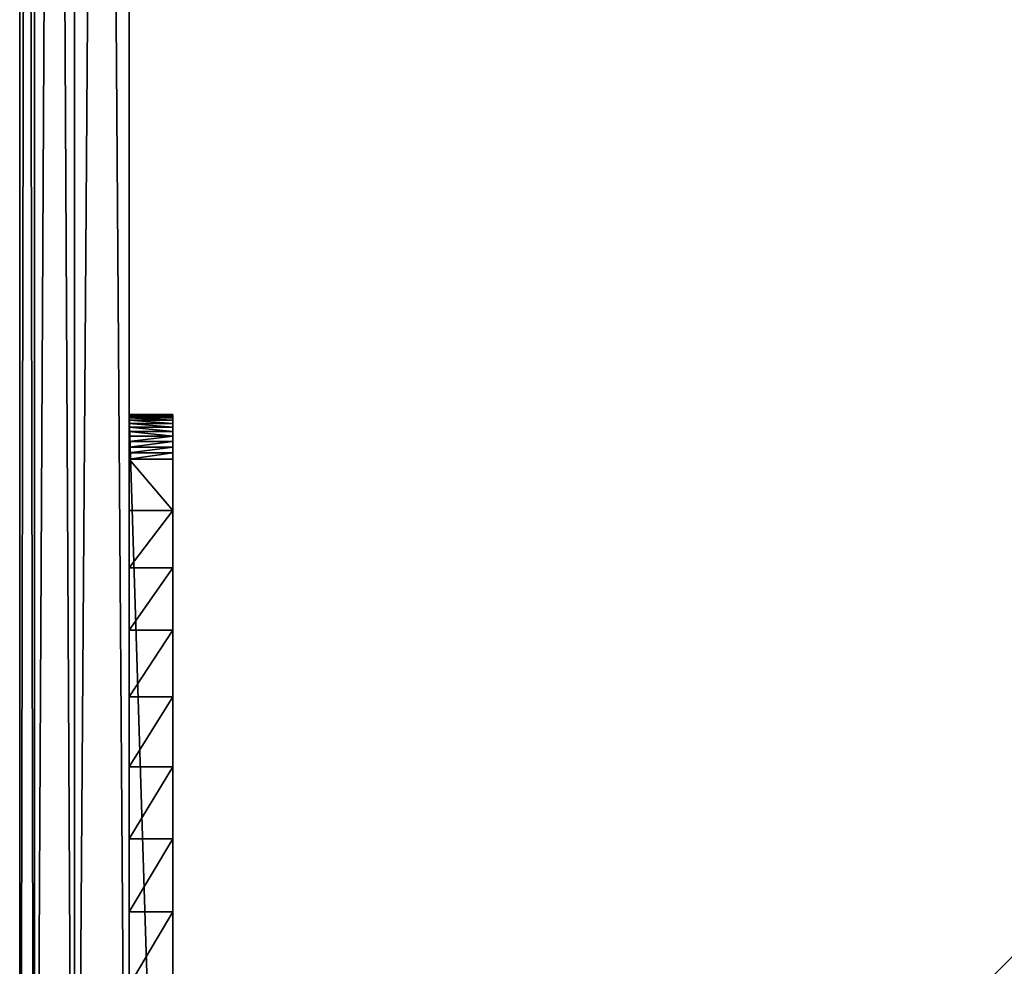
# Model space of a CAD drawing. Extents: x 0 to 9170, y 0 to 3070.
# Drawn here: x 1215 to 1305, y 1009 to 1096 of the extents above; entities that cross this region are included whole.
import ezdxf

# ---------------------------------------------------------------- set-up
doc = ezdxf.new("R2010")
doc.units = 0
doc.header["$LTSCALE"] = 25.4
doc.layers.get('0').update_dxf_attribs({"color": 13, "linetype": 'CONTINUOUS'})

# ---------------------------------------------------------------- blocks, each defined once
blk = doc.blocks.new('COMPONENT_192')
at = {"color": 250}
for p, q in [((0, 130.288, 173), (0, 4, 173)), ((0, 130.288, 165.152), (0, 130.288, 173)), ((0, 130.288, 173), (0, 4, 173)), ((0, 130.288, 173), (4, 130.288, 173)), ((0, 130.288, 165.152), (0, 130.288, 173)), ((0, 130.288, 173), (4, 130.288, 173)), ((0, 130.288, 165.152), (4, 130.288, 165.152)), ((0, 130.288, 165.152), (4, 130.288, 165.152)), ((0, 130.255, 164.575), (4, 130.255, 164.575)), ((0, 130.255, 164.575), (4, 130.255, 164.575)), ((0, 130.157, 164.006), (4, 130.157, 164.006)), ((0, 130.157, 164.006), (4, 130.157, 164.006)), ((0, 129.994, 163.452), (4, 129.994, 163.452)), ((0, 129.994, 163.452), (4, 129.994, 163.452)), ((0, 129.768, 162.92), (4, 129.768, 162.92)), ((0, 129.768, 162.92), (4, 129.768, 162.92)), ((4, 130.288, 173), (4, 4, 173)), ((4, 130.288, 165.152), (4, 130.288, 173)), ((4, 130.288, 165.152), (4, 130.288, 173)), ((4, 130.288, 173), (4, 4, 173)), ((0, 129.484, 162.418), (4, 129.484, 162.418)), ((0, 129.484, 162.418), (4, 129.484, 162.418)), ((0, 129.144, 161.951), (4, 129.144, 161.951)), ((0, 129.144, 161.951), (4, 129.144, 161.951)), ((0, 128.753, 161.526), (4, 128.753, 161.526)), ((0, 128.753, 161.526), (4, 128.753, 161.526)), ((0, 128.315, 161.148), (4, 128.315, 161.148)), ((0, 128.315, 161.148), (4, 128.315, 161.148)), ((0, 127.838, 160.823), (4, 127.838, 160.823)), ((0, 127.838, 160.823), (4, 127.838, 160.823)), ((0, 127.327, 160.555), (4, 127.327, 160.555)), ((0, 127.327, 160.555), (4, 127.327, 160.555)), ((0, 126.788, 160.347), (4, 126.788, 160.347)), ((0, 126.788, 160.347), (4, 126.788, 160.347)), ((0, 126.229, 160.201), (4, 126.229, 160.201)), ((0, 126.229, 160.201), (4, 126.229, 160.201)), ((0, 121.531, 159.558), (4, 121.531, 159.558)), ((0, 121.531, 159.558), (4, 121.531, 159.558)), ((0, 116.282, 158.941), (4, 116.282, 158.941)), ((0, 116.282, 158.941), (4, 116.282, 158.941)), ((0, 110.569, 158.299), (4, 110.569, 158.299)), ((0, 110.569, 158.299), (4, 110.569, 158.299)), ((0, 104.477, 157.58), (4, 104.477, 157.58)), ((0, 104.477, 157.58), (4, 104.477, 157.58)), ((0, 98.096, 156.733), (4, 98.096, 156.733)), ((0, 98.096, 156.733), (4, 98.096, 156.733)), ((0, 91.511, 155.706), (4, 91.511, 155.706)), ((0, 91.511, 155.706), (4, 91.511, 155.706)), ((0, 84.809, 154.448), (4, 84.809, 154.448)), ((0, 84.809, 154.448), (4, 84.809, 154.448))]:
    blk.add_line(p, q, dxfattribs=at)
at = {"color": 250, "extrusion": (1, -4.58343e-17, -3.25284e-17)}
for centre in [(125.24, 165.152), (125.24, 165.152), (125.24, 165.152), (125.24, 165.152), (125.24, 165.152), (125.24, 165.152), (125.24, 165.152), (125.24, 165.152), (125.24, 165.152), (125.24, 165.152), (125.24, 165.152), (125.24, 165.152), (125.24, 165.152), (125.24, 165.152, 4), (125.24, 165.152, 4), (125.24, 165.152, 4), (125.24, 165.152, 4), (125.24, 165.152, 4), (125.24, 165.152, 4), (125.24, 165.152, 4), (125.24, 165.152, 4), (125.24, 165.152, 4), (125.24, 165.152, 4), (125.24, 165.152, 4), (125.24, 165.152, 4), (125.24, 165.152, 4)]:
    blk.add_arc(centre, 5.048, 281.29528, 0, dxfattribs=at)
at = {"color": 250}
mesh = blk.add_polyface(dxfattribs=at)
corners = [(0, 4, 173), (0, 0), (0, 0, 173), (0, 18), (0, 26.971, 102.605), (0, 28.285, 110.649), (0, 30.526, 117.844), (0, 33.608, 124.242), (0, 37.443, 129.895), (0, 41.945, 134.853), (0, 47.026, 139.169), (0, 52.599, 142.893), (0, 58.578, 146.078), (0, 64.876, 148.774), (0, 130.288, 173), (0, 71.405, 151.034), (0, 78.078, 152.908), (0, 84.809, 154.448), (0, 91.511, 155.706), (0, 98.096, 156.733), (0, 104.477, 157.58), (0, 110.569, 158.299), (0, 116.282, 158.941), (0, 121.531, 159.558), (0, 126.229, 160.201), (0, 126.788, 160.347), (0, 127.327, 160.555), (0, 127.838, 160.823), (0, 128.315, 161.148), (0, 128.753, 161.526), (0, 129.144, 161.951), (0, 129.484, 162.418), (0, 129.768, 162.92), (0, 129.994, 163.452), (0, 130.157, 164.006), (0, 130.255, 164.575), (0, 130.288, 165.152)]
mesh.append_faces([[corners[k] for k in face] for face in [(0, 1, 2), (35, 14, 36)]], dxfattribs={"vtx0": -1, "color": 250})
mesh.append_faces([[corners[k] for k in face] for face in [(1, 0, 3), (3, 0, 4), (4, 0, 5), (5, 0, 6), (6, 0, 7), (7, 0, 8), (8, 0, 9), (9, 0, 10), (10, 0, 11), (11, 0, 12), (12, 0, 13), (13, 14, 15), (15, 14, 16), (16, 14, 17), (17, 14, 18), (18, 14, 19), (19, 14, 20), (20, 14, 21), (21, 14, 22), (22, 14, 23), (23, 14, 24), (24, 14, 25), (25, 14, 26), (26, 14, 27), (27, 14, 28), (28, 14, 29), (29, 14, 30), (30, 14, 31), (31, 14, 32), (32, 14, 33), (33, 14, 34), (34, 14, 35)]], dxfattribs={"vtx0": -1, "vtx1": -1, "color": 250})
mesh.append_faces([[corners[k] for k in face] for face in [(13, 0, 14)]], dxfattribs={"vtx0": -1, "vtx2": -1, "color": 250})
mesh = blk.add_polyface(dxfattribs=at)
corners = [(4, 4, 173), (0, 130.288, 173), (0, 4, 173), (4, 130.288, 173)]
mesh.append_faces([[corners[k] for k in face] for face in [(0, 1, 2), (1, 0, 3)]], dxfattribs={"vtx0": -1, "color": 250})
mesh = blk.add_polyface(dxfattribs=at)
corners = [(0, 130.288, 173), (4, 130.288, 165.152), (0, 130.288, 165.152), (4, 130.288, 173)]
mesh.append_faces([[corners[k] for k in face] for face in [(0, 1, 2), (1, 0, 3)]], dxfattribs={"vtx0": -1, "color": 250})
mesh = blk.add_polyface(dxfattribs=at)
corners = [(0, 130.288, 165.152), (4, 130.255, 164.575), (0, 130.255, 164.575), (4, 130.288, 165.152)]
mesh.append_faces([[corners[k] for k in face] for face in [(0, 1, 2), (1, 0, 3)]], dxfattribs={"vtx0": -1, "color": 250})
mesh = blk.add_polyface(dxfattribs=at)
corners = [(0, 130.255, 164.575), (4, 130.157, 164.006), (0, 130.157, 164.006), (4, 130.255, 164.575)]
mesh.append_faces([[corners[k] for k in face] for face in [(0, 1, 2), (1, 0, 3)]], dxfattribs={"vtx0": -1, "color": 250})
mesh = blk.add_polyface(dxfattribs=at)
corners = [(0, 130.157, 164.006), (4, 129.994, 163.452), (0, 129.994, 163.452), (4, 130.157, 164.006)]
mesh.append_faces([[corners[k] for k in face] for face in [(0, 1, 2), (1, 0, 3)]], dxfattribs={"vtx0": -1, "color": 250})
mesh = blk.add_polyface(dxfattribs=at)
corners = [(0, 129.994, 163.452), (4, 129.768, 162.92), (0, 129.768, 162.92), (4, 129.994, 163.452)]
mesh.append_faces([[corners[k] for k in face] for face in [(0, 1, 2), (1, 0, 3)]], dxfattribs={"vtx0": -1, "color": 250})
mesh = blk.add_polyface(dxfattribs=at)
corners = [(0, 129.768, 162.92), (4, 129.484, 162.418), (0, 129.484, 162.418), (4, 129.768, 162.92)]
mesh.append_faces([[corners[k] for k in face] for face in [(0, 1, 2), (1, 0, 3)]], dxfattribs={"vtx0": -1, "color": 250})
mesh = blk.add_polyface(dxfattribs=at)
corners = [(4, 18), (4, 4, 173), (4, 4), (4, 26.971, 102.605), (4, 28.285, 110.649), (4, 30.526, 117.844), (4, 33.608, 124.242), (4, 37.443, 129.895), (4, 41.945, 134.853), (4, 47.026, 139.169), (4, 52.599, 142.893), (4, 58.578, 146.078), (4, 64.876, 148.774), (4, 130.288, 173), (4, 71.405, 151.034), (4, 78.078, 152.908), (4, 84.809, 154.448), (4, 91.511, 155.706), (4, 98.096, 156.733), (4, 104.477, 157.58), (4, 110.569, 158.299), (4, 116.282, 158.941), (4, 121.531, 159.558), (4, 126.229, 160.201), (4, 126.788, 160.347), (4, 127.327, 160.555), (4, 127.838, 160.823), (4, 128.315, 161.148), (4, 128.753, 161.526), (4, 129.144, 161.951), (4, 129.484, 162.418), (4, 129.768, 162.92), (4, 129.994, 163.452), (4, 130.157, 164.006), (4, 130.255, 164.575), (4, 130.288, 165.152)]
mesh.append_faces([[corners[k] for k in face] for face in [(0, 1, 2), (13, 34, 35)]], dxfattribs={"vtx0": -1, "color": 250})
mesh.append_faces([[corners[k] for k in face] for face in [(1, 12, 13)]], dxfattribs={"vtx0": -1, "vtx1": -1, "color": 250})
mesh.append_faces([[corners[k] for k in face] for face in [(1, 0, 3), (1, 3, 4), (1, 4, 5), (1, 5, 6), (1, 6, 7), (1, 7, 8), (1, 8, 9), (1, 9, 10), (1, 10, 11), (1, 11, 12), (13, 12, 14), (13, 14, 15), (13, 15, 16), (13, 16, 17), (13, 17, 18), (13, 18, 19), (13, 19, 20), (13, 20, 21), (13, 21, 22), (13, 22, 23), (13, 23, 24), (13, 24, 25), (13, 25, 26), (13, 26, 27), (13, 27, 28), (13, 28, 29), (13, 29, 30), (13, 30, 31), (13, 31, 32), (13, 32, 33), (13, 33, 34)]], dxfattribs={"vtx0": -1, "vtx2": -1, "color": 250})
mesh = blk.add_polyface(dxfattribs=at)
corners = [(0, 129.484, 162.418), (4, 129.144, 161.951), (0, 129.144, 161.951), (4, 129.484, 162.418)]
mesh.append_faces([[corners[k] for k in face] for face in [(0, 1, 2), (1, 0, 3)]], dxfattribs={"vtx0": -1, "color": 250})
mesh = blk.add_polyface(dxfattribs=at)
corners = [(0, 129.144, 161.951), (4, 128.753, 161.526), (0, 128.753, 161.526), (4, 129.144, 161.951)]
mesh.append_faces([[corners[k] for k in face] for face in [(0, 1, 2), (1, 0, 3)]], dxfattribs={"vtx0": -1, "color": 250})
mesh = blk.add_polyface(dxfattribs=at)
corners = [(0, 128.753, 161.526), (4, 128.315, 161.148), (0, 128.315, 161.148), (4, 128.753, 161.526)]
mesh.append_faces([[corners[k] for k in face] for face in [(0, 1, 2), (1, 0, 3)]], dxfattribs={"vtx0": -1, "color": 250})
mesh = blk.add_polyface(dxfattribs=at)
corners = [(4, 128.315, 161.148), (0, 127.838, 160.823), (0, 128.315, 161.148), (4, 127.838, 160.823)]
mesh.append_faces([[corners[k] for k in face] for face in [(0, 1, 2), (1, 0, 3)]], dxfattribs={"vtx0": -1, "color": 250})
mesh = blk.add_polyface(dxfattribs=at)
corners = [(4, 127.838, 160.823), (0, 127.327, 160.555), (0, 127.838, 160.823), (4, 127.327, 160.555)]
mesh.append_faces([[corners[k] for k in face] for face in [(0, 1, 2), (1, 0, 3)]], dxfattribs={"vtx0": -1, "color": 250})
mesh = blk.add_polyface(dxfattribs=at)
corners = [(4, 127.327, 160.555), (0, 126.788, 160.347), (0, 127.327, 160.555), (4, 126.788, 160.347)]
mesh.append_faces([[corners[k] for k in face] for face in [(0, 1, 2), (1, 0, 3)]], dxfattribs={"vtx0": -1, "color": 250})
mesh = blk.add_polyface(dxfattribs=at)
corners = [(4, 126.788, 160.347), (0, 126.229, 160.201), (0, 126.788, 160.347), (4, 126.229, 160.201)]
mesh.append_faces([[corners[k] for k in face] for face in [(0, 1, 2), (1, 0, 3)]], dxfattribs={"vtx0": -1, "color": 250})
mesh = blk.add_polyface(dxfattribs=at)
corners = [(0, 126.229, 160.201), (4, 121.531, 159.558), (0, 121.531, 159.558), (4, 126.229, 160.201)]
mesh.append_faces([[corners[k] for k in face] for face in [(0, 1, 2), (1, 0, 3)]], dxfattribs={"vtx0": -1, "color": 250})
mesh = blk.add_polyface(dxfattribs=at)
corners = [(4, 121.531, 159.558), (0, 116.282, 158.941), (0, 121.531, 159.558), (4, 116.282, 158.941)]
mesh.append_faces([[corners[k] for k in face] for face in [(0, 1, 2), (1, 0, 3)]], dxfattribs={"vtx0": -1, "color": 250})
mesh = blk.add_polyface(dxfattribs=at)
corners = [(4, 116.282, 158.941), (0, 110.569, 158.299), (0, 116.282, 158.941), (4, 110.569, 158.299)]
mesh.append_faces([[corners[k] for k in face] for face in [(0, 1, 2), (1, 0, 3)]], dxfattribs={"vtx0": -1, "color": 250})
mesh = blk.add_polyface(dxfattribs=at)
corners = [(4, 110.569, 158.299), (0, 104.477, 157.58), (0, 110.569, 158.299), (4, 104.477, 157.58)]
mesh.append_faces([[corners[k] for k in face] for face in [(0, 1, 2), (1, 0, 3)]], dxfattribs={"vtx0": -1, "color": 250})
mesh = blk.add_polyface(dxfattribs=at)
corners = [(4, 104.477, 157.58), (0, 98.096, 156.733), (0, 104.477, 157.58), (4, 98.096, 156.733)]
mesh.append_faces([[corners[k] for k in face] for face in [(0, 1, 2), (1, 0, 3)]], dxfattribs={"vtx0": -1, "color": 250})
mesh = blk.add_polyface(dxfattribs=at)
corners = [(4, 98.096, 156.733), (0, 91.511, 155.706), (0, 98.096, 156.733), (4, 91.511, 155.706)]
mesh.append_faces([[corners[k] for k in face] for face in [(0, 1, 2), (1, 0, 3)]], dxfattribs={"vtx0": -1, "color": 250})
mesh = blk.add_polyface(dxfattribs=at)
corners = [(4, 91.511, 155.706), (0, 84.809, 154.448), (0, 91.511, 155.706), (4, 84.809, 154.448)]
mesh.append_faces([[corners[k] for k in face] for face in [(0, 1, 2), (1, 0, 3)]], dxfattribs={"vtx0": -1, "color": 250})
mesh = blk.add_polyface(dxfattribs=at)
corners = [(4, 84.809, 154.448), (0, 78.078, 152.908), (0, 84.809, 154.448), (4, 78.078, 152.908)]
mesh.append_faces([[corners[k] for k in face] for face in [(0, 1, 2), (1, 0, 3)]], dxfattribs={"vtx0": -1, "color": 250})
blk = doc.blocks.new('COMPONENT_194')
at = {"color": 0}
blk.add_blockref('COMPONENT_192', (0, 5.113), dxfattribs=at)
blk = doc.blocks.new('COMPONENT_3')
at = {"color": 0}
for p, q in [((0, 710, 237), (0, 10, 237)), ((0, 710, 10), (0, 10, 10)), ((0, 710, 237), (0, 10, 237)), ((0, 710, 10), (0, 10, 10)), ((1.34, 710, 242), (1.34, 10, 242)), ((1.34, 710, 242), (1.34, 10, 242)), ((1.34, 710, 5), (1.34, 10, 5)), ((1.34, 710, 5), (1.34, 10, 5)), ((5, 710, 245.66), (5, 10, 245.66)), ((5, 710, 1.34), (5, 10, 1.34)), ((5, 710, 1.34), (5, 10, 1.34)), ((5, 710, 245.66), (5, 10, 245.66)), ((10, 10), (10, 710)), ((10, 10, 247), (10, 710, 247)), ((10, 10), (10, 710)), ((10, 10, 247), (10, 710, 247))]:
    blk.add_line(p, q, dxfattribs=at)
mesh = blk.add_polyface(dxfattribs=at)
corners = [(0, 710, 237), (0, 10, 10), (0, 10, 237), (0, 710, 10)]
mesh.append_faces([[corners[k] for k in face] for face in [(0, 1, 2), (1, 0, 3)]], dxfattribs={"vtx0": -1, "color": 0})
mesh = blk.add_polyface(dxfattribs=at)
corners = [(1.34, 710, 242), (0, 10, 237), (1.34, 10, 242), (0, 710, 237)]
mesh.append_faces([[corners[k] for k in face] for face in [(0, 1, 2), (1, 0, 3)]], dxfattribs={"vtx0": -1, "color": 0})
mesh = blk.add_polyface(dxfattribs=at)
corners = [(0, 710, 10), (1.34, 10, 5), (0, 10, 10), (1.34, 710, 5)]
mesh.append_faces([[corners[k] for k in face] for face in [(0, 1, 2), (1, 0, 3)]], dxfattribs={"vtx0": -1, "color": 0})
mesh = blk.add_polyface(dxfattribs=at)
corners = [(5, 10, 245.66), (1.34, 710, 242), (1.34, 10, 242), (5, 710, 245.66)]
mesh.append_faces([[corners[k] for k in face] for face in [(0, 1, 2), (1, 0, 3)]], dxfattribs={"vtx0": -1, "color": 0})
mesh = blk.add_polyface(dxfattribs=at)
corners = [(5, 710, 1.34), (1.34, 10, 5), (1.34, 710, 5), (5, 10, 1.34)]
mesh.append_faces([[corners[k] for k in face] for face in [(0, 1, 2), (1, 0, 3)]], dxfattribs={"vtx0": -1, "color": 0})
mesh = blk.add_polyface(dxfattribs=at)
corners = [(10, 710), (5, 10, 1.34), (5, 710, 1.34), (10, 10)]
mesh.append_faces([[corners[k] for k in face] for face in [(0, 1, 2), (1, 0, 3)]], dxfattribs={"vtx0": -1, "color": 0})
mesh = blk.add_polyface(dxfattribs=at)
corners = [(10, 10, 247), (5, 710, 245.66), (5, 10, 245.66), (10, 710, 247)]
mesh.append_faces([[corners[k] for k in face] for face in [(0, 1, 2), (1, 0, 3)]], dxfattribs={"vtx0": -1, "color": 0})
mesh = blk.add_polyface(dxfattribs=at)
corners = [(710, 710), (10, 10), (10, 710), (710, 10)]
mesh.append_faces([[corners[k] for k in face] for face in [(0, 1, 2), (1, 0, 3)]], dxfattribs={"vtx0": -1, "color": 0})
mesh = blk.add_polyface(dxfattribs=at)
corners = [(710, 10, 247), (10, 710, 247), (10, 10, 247), (710, 683.968, 247), (710, 710, 247)]
mesh.append_faces([[corners[k] for k in face] for face in [(0, 1, 2)]], dxfattribs={"vtx0": -1, "color": 0})
mesh.append_faces([[corners[k] for k in face] for face in [(1, 0, 3)]], dxfattribs={"vtx0": -1, "vtx2": -1, "color": 0})
mesh.append_faces([[corners[k] for k in face] for face in [(4, 1, 3)]], dxfattribs={"vtx1": -1, "color": 0})
blk = doc.blocks.new('COMPONENT_5')
at = {"color": 0}
for name, p in [('COMPONENT_3', (0, 0, 173)), ('COMPONENT_194', (10, 4.887))]:
    blk.add_blockref(name, p, dxfattribs=at)
blk = doc.blocks.new('COMPONENT_7')
at = {"color": 0}
blk.add_blockref('COMPONENT_5', (1214.515, 919.405), dxfattribs=at)

msp = doc.modelspace()

# ---------------------------------------------------------------- block references
at = {"color": 0}
msp.add_blockref('COMPONENT_7', (0, 0), dxfattribs=at)

doc.saveas('drawing.dxf')
